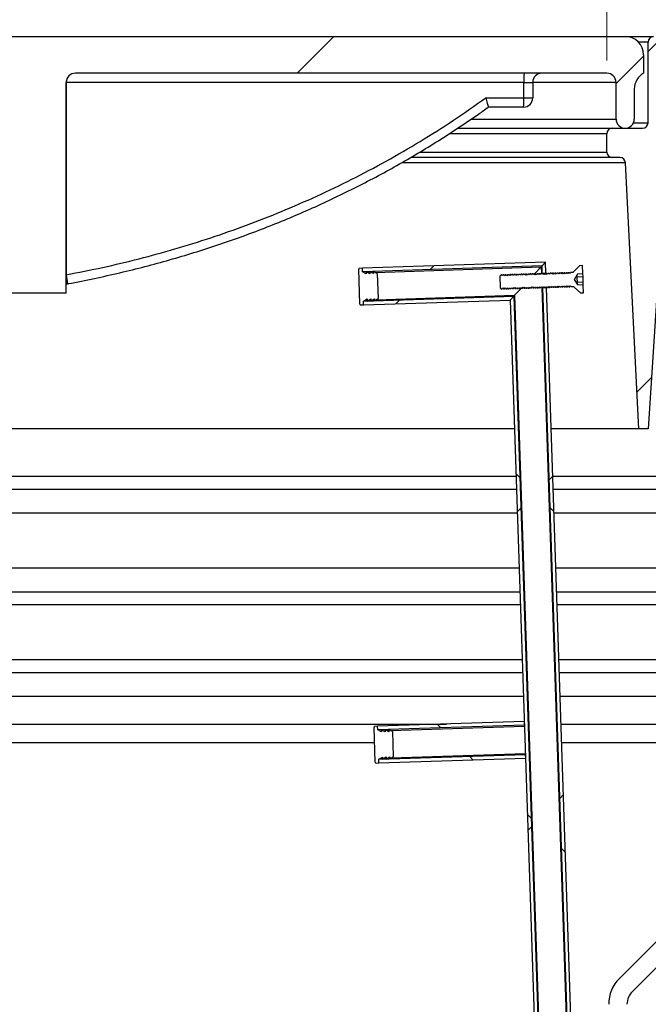
# Model space of a CAD drawing. Units: millimetres. Extents: x 8 to 201, y 4 to 288.
# Drawn here: x 161 to 170, y 242 to 256 of the extents above; entities that cross this region are included whole.
import ezdxf

# ---------------------------------------------------------------- set-up
doc = ezdxf.new("R2010")
doc.units = ezdxf.units.MM
doc.styles.add('SLDTEXTSTYLE1', font='TXT', dxfattribs={"width": 0.75})
doc.dimstyles.new('SLDDIMSTYLE0', dxfattribs={"dimtxt": 2.116667, "dimasz": 2.64, "dimexe": 0, "dimexo": 0.0625, "dimgap": 0.529167, "dimtad": 1, "dimlfac": 40, "dimrnd": 1e-09, "dimzin": 12, "dimdsep": 46, "dimtxsty": 'SLDTEXTSTYLE1', "dimsah": 1, "dimcen": 0.09, "dimadec": 0, "dimazin": 3, "dimtfac": 1, "dimtofl": 0, "dimtmove": 0, "dimatfit": 3, "dimfxl": 0, "dimfrac": 2, "dimtolj": 1, "dimtzin": 12, "dimarcsym": 0})
pattern_1 = [(45, (0, 0), (-6.7352, 6.7352), []), (135, (0, 0), (-6.7352, -6.7352), [])]

# ---------------------------------------------------------------- blocks, each defined once
blk = doc.blocks.new('_D_1')
at = {"color": 7, "linetype": 'Continuous', "lineweight": 0}
for p, q in [((136.828, 232.849), (136.828, 272.518)), ((175.628, 233.351), (175.628, 272.518)), ((136.828, 271.518), (175.628, 271.518))]:
    blk.add_line(p, q, dxfattribs=at)
at = {"color": 7, "linetype": 'Continuous', "lineweight": 18}
for points in [[(136.828, 271.518), (139.468, 271.11), (139.468, 271.926)], [(175.628, 271.518), (172.988, 271.926), (172.988, 271.11)]]:
    blk.add_solid(points, dxfattribs=at)
at = {"color": 7, "linetype": 'Continuous', "lineweight": 18, "insert": (153.514, 274.247), "char_height": 2.1167, "attachment_point": 1, "style": 'SLDTEXTSTYLE1'}
blk.add_mtext('1552', dxfattribs=at)
blk = doc.blocks.new('_D_4')
at = {"color": 7, "linetype": 'Continuous', "lineweight": 0}
for p, q in [((170.603, 255.433), (190.814, 255.433)), ((189.814, 224.923), (189.814, 255.433)), ((176.628, 224.923), (190.814, 224.923))]:
    blk.add_line(p, q, dxfattribs=at)
at = {"color": 7, "linetype": 'Continuous', "lineweight": 18}
for points in [[(189.814, 255.433), (189.406, 252.793), (190.222, 252.793)], [(189.814, 224.923), (190.222, 227.563), (189.406, 227.563)]]:
    blk.add_solid(points, dxfattribs=at)
at = {"color": 7, "linetype": 'Continuous', "lineweight": 18, "char_height": 2.1167, "attachment_point": 1, "rotation": 90, "style": 'SLDTEXTSTYLE1'}
for s, insert in [('1250', (187.086, 240.727)), ('min.', (187.086, 234.236))]:
    blk.add_mtext(s, dxfattribs=dict(at, insert=insert))
blk = doc.blocks.new('_D_5')
at = {"color": 7, "linetype": 'Continuous', "lineweight": 0}
for p, q in [((145.853, 255.108), (145.853, 261.311)), ((169.353, 255.108), (169.353, 261.311)), ((145.853, 260.311), (169.353, 260.311))]:
    blk.add_line(p, q, dxfattribs=at)
at = {"color": 7, "linetype": 'Continuous', "lineweight": 18}
for points in [[(145.853, 260.311), (148.493, 259.903), (148.493, 260.719)], [(169.353, 260.311), (166.713, 260.719), (166.713, 259.903)]]:
    blk.add_solid(points, dxfattribs=at)
at = {"color": 7, "linetype": 'Continuous', "lineweight": 18, "char_height": 2.1167, "attachment_point": 1, "style": 'SLDTEXTSTYLE1'}
for s, insert in [('%%c', (152.455, 263.039)), ('940', (155.65, 263.039))]:
    blk.add_mtext(s, dxfattribs=dict(at, insert=insert))
blk = doc.blocks.new('_D_6')
at = {"color": 7, "linetype": 'Continuous', "lineweight": 0}
for p, q in [((145.103, 247.058), (145.103, 267.54)), ((170.103, 247.058), (170.103, 267.54)), ((145.103, 266.54), (170.103, 266.54))]:
    blk.add_line(p, q, dxfattribs=at)
at = {"color": 7, "linetype": 'Continuous', "lineweight": 18}
for points in [[(145.103, 266.54), (147.743, 266.132), (147.743, 266.948)], [(170.103, 266.54), (167.463, 266.948), (167.463, 266.132)]]:
    blk.add_solid(points, dxfattribs=at)
at = {"color": 7, "linetype": 'Continuous', "lineweight": 18, "char_height": 2.1167, "attachment_point": 1, "style": 'SLDTEXTSTYLE1'}
for s, insert in [('%%c', (151.673, 269.269)), ('1000', (154.868, 269.269))]:
    blk.add_mtext(s, dxfattribs=dict(at, insert=insert))

msp = doc.modelspace()

# ---------------------------------------------------------------- hatches: boundary and pattern name
at = {"linetype": 'Continuous', "lineweight": 18}
h = msp.add_hatch(dxfattribs=at)
h.set_pattern_fill('ANSI31', style=0)
edge = h.paths.add_edge_path(flags=0)
edge.add_line((160.97822, 251.93263), (161.97822, 251.93263))
edge.add_line((161.97822, 251.93263), (161.97822, 254.80763))
edge.add_ellipse((162.1033, 254.80763), major_axis=(-0.12508, 0), ratio=0.99939083, start_angle=270, end_angle=360, ccw=False)
edge.add_line((162.1033, 254.93263), (169.35322, 254.93263))
edge.add_arc((169.35322, 254.80763), 0.125, 0, 90, ccw=False)
edge.add_line((169.47822, 254.80763), (169.47822, 254.30763))
edge.add_arc((169.60322, 254.30763), 0.125, 180, 270)
edge.add_arc((169.60322, 254.30763), 0.125, 270, 360)
edge.add_line((169.72822, 254.30763), (169.72822, 254.71612))
edge.add_arc((169.97822, 254.71612), 0.25, 120, 180, ccw=False)
edge.add_line((169.85322, 254.93263), (169.85322, 255.18263))
edge.add_arc((169.60322, 255.18263), 0.25, 0, 90)
edge.add_line((169.60322, 255.43263), (145.60322, 255.43263))
edge.add_arc((145.60322, 255.18263), 0.25, 90, 180)
edge.add_line((145.35322, 255.18263), (145.35322, 254.93263))
edge.add_arc((145.22822, 254.71612), 0.25, 0, 60, ccw=False)
edge.add_line((145.47822, 254.71612), (145.47822, 254.30763))
edge.add_arc((145.60322, 254.30763), 0.125, 180, 270)
edge.add_arc((145.60322, 254.30763), 0.125, 270, 360)
edge.add_line((145.72822, 254.30763), (145.72822, 254.80763))
edge.add_arc((145.85322, 254.80763), 0.125, 90, 180, ccw=False)
edge.add_line((145.85322, 254.93263), (153.10315, 254.93263))
edge.add_ellipse((153.10315, 254.80763), major_axis=(-0.12508, 0), ratio=0.99939083, start_angle=180, end_angle=270, ccw=False)
edge.add_line((153.22822, 254.80763), (153.22822, 251.93263))
edge.add_line((153.22822, 251.93263), (154.22822, 251.93263))
edge.add_line((154.22822, 251.93263), (154.22822, 254.93263))
edge.add_line((154.22822, 254.93263), (160.97822, 254.93263))
edge.add_line((160.97822, 254.93263), (160.97822, 251.93263))
h = msp.add_hatch(dxfattribs=at)
h.set_pattern_fill('ANSI31', style=0)
edge = h.paths.add_edge_path(flags=0)
edge.add_line((169.91572, 250.08263), (170.16572, 253.93263))
edge.add_line((170.16572, 253.93263), (170.16572, 254.43263))
edge.add_arc((170.66572, 254.43263), 0.5, 90, 180, ccw=False)
edge.add_line((170.66572, 254.93263), (171.33362, 254.93263))
edge.add_arc((171.33362, 254.43263), 0.5, 58.033812, 90, ccw=False)
edge.add_arc((171.6645, 254.96285), 0.125, 238.033812, 364.623119)
edge.add_arc((171.29072, 254.93263), 0.5, 4.623119, 90)
edge.add_line((171.29072, 255.43263), (169.99072, 255.43263))
edge.add_arc((169.99072, 255.35763), 0.075, 90, 180)
edge.add_line((169.91572, 255.35763), (169.91572, 254.25763))
edge.add_arc((169.84072, 254.25763), 0.075, 270, 360, ccw=False)
edge.add_line((169.84072, 254.18263), (169.42822, 254.18263))
edge.add_arc((169.42822, 254.10763), 0.075, 90, 180)
edge.add_line((169.35322, 254.10763), (169.35322, 253.85763))
edge.add_arc((169.42822, 253.85763), 0.075, 180, 270)
edge.add_line((169.42822, 253.78263), (169.53193, 253.78263))
edge.add_arc((169.53193, 253.70763), 0.075, 2.901021, 90, ccw=False)
edge.add_line((169.60683, 253.71142), (169.79072, 250.08263))
edge.add_line((169.79072, 250.08263), (169.91572, 250.08263))
h = msp.add_hatch(dxfattribs=at)
h.set_pattern_fill('ANSI37', angle=3e-322, style=0)
h.paths.add_polyline_path([(166.01864, 252.2729), (166.02031, 252.22293), (168.46894, 252.30459), (168.51725, 252.35623)], flags=0)
h = msp.add_hatch(dxfattribs=at)
h.set_pattern_fill('ANSI37', angle=3e-322, style=0)
edge = h.paths.add_edge_path(flags=0)
edge.add_line((168.95276, 252.04812), (168.95244, 252.05782))
edge.add_line((168.95244, 252.05782), (168.91414, 252.11933))
edge.add_line((168.91414, 252.11933), (168.94826, 252.18325))
edge.add_line((168.94826, 252.18325), (168.94793, 252.19296))
edge.add_line((168.94793, 252.19296), (169.02289, 252.19546))
edge.add_line((169.02289, 252.19546), (169.01896, 252.31343))
edge.add_line((169.01896, 252.31343), (168.98447, 252.31228))
edge.add_line((168.98447, 252.31228), (168.90058, 252.2226))
edge.add_arc((168.89145, 252.23114), 0.0125, 271.910213, 316.910213, ccw=False)
edge.add_line((168.89187, 252.21864), (168.86227, 252.21766))
edge.add_line((168.86227, 252.21766), (168.85077, 252.2))
edge.add_line((168.85077, 252.2), (168.83811, 252.21685))
edge.add_line((168.83811, 252.21685), (168.83154, 252.21663))
edge.add_line((168.83154, 252.21663), (168.82004, 252.19898))
edge.add_line((168.82004, 252.19898), (168.80738, 252.21583))
edge.add_line((168.80738, 252.21583), (168.80082, 252.21561))
edge.add_line((168.80082, 252.21561), (168.78931, 252.19795))
edge.add_line((168.78931, 252.19795), (168.77665, 252.2148))
edge.add_line((168.77665, 252.2148), (168.77009, 252.21458))
edge.add_line((168.77009, 252.21458), (168.75858, 252.19693))
edge.add_line((168.75858, 252.19693), (168.74592, 252.21378))
edge.add_line((168.74592, 252.21378), (168.73936, 252.21356))
edge.add_line((168.73936, 252.21356), (168.72785, 252.1959))
edge.add_line((168.72785, 252.1959), (168.7152, 252.21275))
edge.add_line((168.7152, 252.21275), (168.70863, 252.21253))
edge.add_line((168.70863, 252.21253), (168.69712, 252.19488))
edge.add_line((168.69712, 252.19488), (168.68447, 252.21173))
edge.add_line((168.68447, 252.21173), (168.6779, 252.21151))
edge.add_line((168.6779, 252.21151), (168.66639, 252.19385))
edge.add_line((168.66639, 252.19385), (168.65374, 252.2107))
edge.add_line((168.65374, 252.2107), (168.64717, 252.21048))
edge.add_line((168.64717, 252.21048), (168.63567, 252.19283))
edge.add_line((168.63567, 252.19283), (168.62301, 252.20968))
edge.add_line((168.62301, 252.20968), (168.61644, 252.20946))
edge.add_line((168.61644, 252.20946), (168.60494, 252.1918))
edge.add_line((168.60494, 252.1918), (168.59228, 252.20865))
edge.add_line((168.59228, 252.20865), (168.58571, 252.20843))
edge.add_line((168.58571, 252.20843), (168.57421, 252.19078))
edge.add_line((168.57421, 252.19078), (168.56155, 252.20763))
edge.add_line((168.56155, 252.20763), (168.55498, 252.20741))
edge.add_line((168.55498, 252.20741), (168.54348, 252.18975))
edge.add_line((168.54348, 252.18975), (168.53082, 252.2066))
edge.add_line((168.53082, 252.2066), (168.52426, 252.20638))
edge.add_line((168.52426, 252.20638), (168.51275, 252.18873))
edge.add_line((168.51275, 252.18873), (168.50009, 252.20558))
edge.add_line((168.50009, 252.20558), (168.49353, 252.20536))
edge.add_line((168.49353, 252.20536), (168.48202, 252.1877))
edge.add_line((168.48202, 252.1877), (168.46937, 252.20455))
edge.add_line((168.46937, 252.20455), (168.4628, 252.20433))
edge.add_line((168.4628, 252.20433), (168.45129, 252.18668))
edge.add_line((168.45129, 252.18668), (168.43864, 252.20353))
edge.add_line((168.43864, 252.20353), (168.43207, 252.20331))
edge.add_line((168.43207, 252.20331), (168.42056, 252.18565))
edge.add_line((168.42056, 252.18565), (168.40791, 252.2025))
edge.add_line((168.40791, 252.2025), (168.40134, 252.20228))
edge.add_line((168.40134, 252.20228), (168.38983, 252.18463))
edge.add_line((168.38983, 252.18463), (168.37718, 252.20148))
edge.add_line((168.37718, 252.20148), (168.37061, 252.20126))
edge.add_line((168.37061, 252.20126), (168.35911, 252.1836))
edge.add_line((168.35911, 252.1836), (168.34645, 252.20045))
edge.add_line((168.34645, 252.20045), (168.33988, 252.20023))
edge.add_line((168.33988, 252.20023), (168.32838, 252.18258))
edge.add_line((168.32838, 252.18258), (168.31572, 252.19943))
edge.add_line((168.31572, 252.19943), (168.30915, 252.19921))
edge.add_line((168.30915, 252.19921), (168.29765, 252.18155))
edge.add_line((168.29765, 252.18155), (168.28499, 252.1984))
edge.add_line((168.28499, 252.1984), (168.27842, 252.19819))
edge.add_line((168.27842, 252.19819), (168.26692, 252.18053))
edge.add_line((168.26692, 252.18053), (168.25426, 252.19738))
edge.add_line((168.25426, 252.19738), (168.2477, 252.19716))
edge.add_line((168.2477, 252.19716), (168.23619, 252.1795))
edge.add_line((168.23619, 252.1795), (168.22353, 252.19635))
edge.add_line((168.22353, 252.19635), (168.21697, 252.19614))
edge.add_line((168.21697, 252.19614), (168.20546, 252.17848))
edge.add_line((168.20546, 252.17848), (168.19281, 252.19533))
edge.add_line((168.19281, 252.19533), (168.18624, 252.19511))
edge.add_line((168.18624, 252.19511), (168.17473, 252.17745))
edge.add_line((168.17473, 252.17745), (168.16208, 252.1943))
edge.add_line((168.16208, 252.1943), (168.15551, 252.19409))
edge.add_line((168.15551, 252.19409), (168.144, 252.17643))
edge.add_line((168.144, 252.17643), (168.13135, 252.19328))
edge.add_line((168.13135, 252.19328), (168.12478, 252.19306))
edge.add_line((168.12478, 252.19306), (168.11327, 252.1754))
edge.add_line((168.11327, 252.1754), (168.10062, 252.19225))
edge.add_line((168.10062, 252.19225), (168.09405, 252.19204))
edge.add_line((168.09405, 252.19204), (168.08255, 252.17438))
edge.add_line((168.08255, 252.17438), (168.06989, 252.19123))
edge.add_line((168.06989, 252.19123), (168.06332, 252.19101))
edge.add_line((168.06332, 252.19101), (168.05182, 252.17336))
edge.add_line((168.05182, 252.17336), (168.03916, 252.19021))
edge.add_line((168.03916, 252.19021), (168.03259, 252.18999))
edge.add_line((168.03259, 252.18999), (168.02109, 252.17233))
edge.add_line((168.02109, 252.17233), (168.00843, 252.18918))
edge.add_line((168.00843, 252.18918), (168.00186, 252.18896))
edge.add_line((168.00186, 252.18896), (167.99036, 252.17131))
edge.add_line((167.99036, 252.17131), (167.9777, 252.18816))
edge.add_line((167.9777, 252.18816), (167.97114, 252.18794))
edge.add_line((167.97114, 252.18794), (167.95963, 252.17028))
edge.add_line((167.95963, 252.17028), (167.94697, 252.18713))
edge.add_line((167.94697, 252.18713), (167.94041, 252.18691))
edge.add_line((167.94041, 252.18691), (167.9289, 252.16926))
edge.add_line((167.9289, 252.16926), (167.91625, 252.18611))
edge.add_line((167.91625, 252.18611), (167.91485, 252.18606))
edge.add_line((167.91485, 252.18606), (167.89817, 252.16823))
edge.add_line((167.89817, 252.16823), (167.90369, 252.00285))
edge.add_line((167.90369, 252.00285), (167.92152, 251.98617))
edge.add_line((167.92152, 251.98617), (167.92291, 251.98622))
edge.add_line((167.92291, 251.98622), (167.93442, 252.00387))
edge.add_line((167.93442, 252.00387), (167.94707, 251.98702))
edge.add_line((167.94707, 251.98702), (167.95364, 251.98724))
edge.add_line((167.95364, 251.98724), (167.96515, 252.0049))
edge.add_line((167.96515, 252.0049), (167.9778, 251.98805))
edge.add_line((167.9778, 251.98805), (167.98437, 251.98827))
edge.add_line((167.98437, 251.98827), (167.99587, 252.00592))
edge.add_line((167.99587, 252.00592), (168.00853, 251.98907))
edge.add_line((168.00853, 251.98907), (168.0151, 251.98929))
edge.add_line((168.0151, 251.98929), (168.0266, 252.00695))
edge.add_line((168.0266, 252.00695), (168.03926, 251.9901))
edge.add_line((168.03926, 251.9901), (168.04583, 251.99032))
edge.add_line((168.04583, 251.99032), (168.05733, 252.00797))
edge.add_line((168.05733, 252.00797), (168.06999, 251.99112))
edge.add_line((168.06999, 251.99112), (168.07656, 251.99134))
edge.add_line((168.07656, 251.99134), (168.08806, 252.009))
edge.add_line((168.08806, 252.009), (168.10072, 251.99215))
edge.add_line((168.10072, 251.99215), (168.10729, 251.99237))
edge.add_line((168.10729, 251.99237), (168.11879, 252.01002))
edge.add_line((168.11879, 252.01002), (168.13145, 251.99317))
edge.add_line((168.13145, 251.99317), (168.13801, 251.99339))
edge.add_line((168.13801, 251.99339), (168.14952, 252.01105))
edge.add_line((168.14952, 252.01105), (168.16218, 251.9942))
edge.add_line((168.16218, 251.9942), (168.16874, 251.99442))
edge.add_line((168.16874, 251.99442), (168.18025, 252.01207))
edge.add_line((168.18025, 252.01207), (168.1929, 251.99522))
edge.add_line((168.1929, 251.99522), (168.19947, 251.99544))
edge.add_line((168.19947, 251.99544), (168.21098, 252.0131))
edge.add_line((168.21098, 252.0131), (168.22363, 251.99625))
edge.add_line((168.22363, 251.99625), (168.2302, 251.99647))
edge.add_line((168.2302, 251.99647), (168.24171, 252.01412))
edge.add_line((168.24171, 252.01412), (168.25436, 251.99727))
edge.add_line((168.25436, 251.99727), (168.26093, 251.99749))
edge.add_line((168.26093, 251.99749), (168.27243, 252.01515))
edge.add_line((168.27243, 252.01515), (168.28509, 251.9983))
edge.add_line((168.28509, 251.9983), (168.29166, 251.99852))
edge.add_line((168.29166, 251.99852), (168.30316, 252.01617))
edge.add_line((168.30316, 252.01617), (168.31582, 251.99932))
edge.add_line((168.31582, 251.99932), (168.32239, 251.99954))
edge.add_line((168.32239, 251.99954), (168.33389, 252.0172))
edge.add_line((168.33389, 252.0172), (168.34655, 252.00035))
edge.add_line((168.34655, 252.00035), (168.35312, 252.00056))
edge.add_line((168.35312, 252.00056), (168.36462, 252.01822))
edge.add_line((168.36462, 252.01822), (168.37728, 252.00137))
edge.add_line((168.37728, 252.00137), (168.38385, 252.00159))
edge.add_line((168.38385, 252.00159), (168.39535, 252.01925))
edge.add_line((168.39535, 252.01925), (168.40801, 252.0024))
edge.add_line((168.40801, 252.0024), (168.41457, 252.00261))
edge.add_line((168.41457, 252.00261), (168.42608, 252.02027))
edge.add_line((168.42608, 252.02027), (168.43874, 252.00342))
edge.add_line((168.43874, 252.00342), (168.4453, 252.00364))
edge.add_line((168.4453, 252.00364), (168.45681, 252.0213))
edge.add_line((168.45681, 252.0213), (168.46946, 252.00445))
edge.add_line((168.46946, 252.00445), (168.47603, 252.00466))
edge.add_line((168.47603, 252.00466), (168.48754, 252.02232))
edge.add_line((168.48754, 252.02232), (168.50019, 252.00547))
edge.add_line((168.50019, 252.00547), (168.50676, 252.00569))
edge.add_line((168.50676, 252.00569), (168.51827, 252.02335))
edge.add_line((168.51827, 252.02335), (168.53092, 252.0065))
edge.add_line((168.53092, 252.0065), (168.53749, 252.00671))
edge.add_line((168.53749, 252.00671), (168.54899, 252.02437))
edge.add_line((168.54899, 252.02437), (168.56165, 252.00752))
edge.add_line((168.56165, 252.00752), (168.56822, 252.00774))
edge.add_line((168.56822, 252.00774), (168.57972, 252.02539))
edge.add_line((168.57972, 252.02539), (168.59238, 252.00854))
edge.add_line((168.59238, 252.00854), (168.59895, 252.00876))
edge.add_line((168.59895, 252.00876), (168.61045, 252.02642))
edge.add_line((168.61045, 252.02642), (168.62311, 252.00957))
edge.add_line((168.62311, 252.00957), (168.62968, 252.00979))
edge.add_line((168.62968, 252.00979), (168.64118, 252.02744))
edge.add_line((168.64118, 252.02744), (168.65384, 252.01059))
edge.add_line((168.65384, 252.01059), (168.66041, 252.01081))
edge.add_line((168.66041, 252.01081), (168.67191, 252.02847))
edge.add_line((168.67191, 252.02847), (168.68457, 252.01162))
edge.add_line((168.68457, 252.01162), (168.69113, 252.01184))
edge.add_line((168.69113, 252.01184), (168.70264, 252.02949))
edge.add_line((168.70264, 252.02949), (168.7153, 252.01264))
edge.add_line((168.7153, 252.01264), (168.72186, 252.01286))
edge.add_line((168.72186, 252.01286), (168.73337, 252.03052))
edge.add_line((168.73337, 252.03052), (168.74602, 252.01367))
edge.add_line((168.74602, 252.01367), (168.75259, 252.01389))
edge.add_line((168.75259, 252.01389), (168.7641, 252.03154))
edge.add_line((168.7641, 252.03154), (168.77675, 252.01469))
edge.add_line((168.77675, 252.01469), (168.78332, 252.01491))
edge.add_line((168.78332, 252.01491), (168.79483, 252.03257))
edge.add_line((168.79483, 252.03257), (168.80748, 252.01572))
edge.add_line((168.80748, 252.01572), (168.81405, 252.01594))
edge.add_line((168.81405, 252.01594), (168.82555, 252.03359))
edge.add_line((168.82555, 252.03359), (168.83821, 252.01674))
edge.add_line((168.83821, 252.01674), (168.84478, 252.01696))
edge.add_line((168.84478, 252.01696), (168.85628, 252.03462))
edge.add_line((168.85628, 252.03462), (168.86894, 252.01777))
edge.add_line((168.86894, 252.01777), (168.89853, 252.01876))
edge.add_arc((168.89895, 252.00626), 0.0125, 46.910213, 91.910213, ccw=False)
edge.add_line((168.90749, 252.01539), (168.99717, 251.9315))
edge.add_line((168.99717, 251.9315), (169.03166, 251.93265))
edge.add_line((169.03166, 251.93265), (169.02772, 252.05062))
edge.add_line((169.02772, 252.05062), (168.95276, 252.04812))
h = msp.add_hatch(dxfattribs=at)
h.set_pattern_fill('ANSI37', angle=3e-322, style=0)
h.paths.add_polyline_path([(168.51725, 252.35623), (168.46894, 252.30459), (168.47228, 252.20465), (168.52225, 252.20632)], flags=0)
h = msp.add_hatch(dxfattribs=at)
h.set_pattern_fill('DIN 128 Plastic', style=0, pattern_type=2)
h.set_pattern_definition(pattern_1)
edge = h.paths.add_edge_path(flags=0)
edge.add_line((165.96908, 252.25874), (165.98492, 251.784))
edge.add_arc((165.99741, 251.78442), 0.0125, 181.910213, 271.910213)
edge.add_line((165.99783, 251.77193), (166.03531, 251.77318))
edge.add_line((166.03531, 251.77318), (166.03364, 251.82315))
edge.add_line((166.03364, 251.82315), (166.08265, 251.85367))
edge.add_line((166.08265, 251.85367), (166.08361, 251.82482))
edge.add_line((166.08361, 251.82482), (166.13262, 251.85534))
edge.add_line((166.13262, 251.85534), (166.13358, 251.82648))
edge.add_line((166.13358, 251.82648), (166.18259, 251.857))
edge.add_line((166.18259, 251.857), (166.18356, 251.82815))
edge.add_line((166.18356, 251.82815), (166.23257, 251.85867))
edge.add_line((166.23257, 251.85867), (166.22116, 252.20074))
edge.add_line((166.22116, 252.20074), (166.17022, 252.22793))
edge.add_line((166.17022, 252.22793), (166.17118, 252.19908))
edge.add_line((166.17118, 252.19908), (166.12025, 252.22626))
edge.add_line((166.12025, 252.22626), (166.12121, 252.19741))
edge.add_line((166.12121, 252.19741), (166.07028, 252.22459))
edge.add_line((166.07028, 252.22459), (166.07124, 252.19574))
edge.add_line((166.07124, 252.19574), (166.02031, 252.22293))
edge.add_line((166.02031, 252.22293), (166.01864, 252.2729))
edge.add_line((166.01864, 252.2729), (165.98116, 252.27165))
edge.add_arc((165.98158, 252.25916), 0.0125, 91.910213, 181.910213)
h = msp.add_hatch(dxfattribs=at)
h.set_pattern_fill('ANSI37', angle=3e-322, style=0)
h.paths.add_polyline_path([(166.03364, 251.82315), (166.03531, 251.77318), (168.03419, 251.83984), (168.0825, 251.89148)], flags=0)
h = msp.add_hatch(dxfattribs=at)
h.set_pattern_fill('ANSI37', angle=3e-322, style=0)
h.paths.add_polyline_path([(168.03419, 251.83984), (168.60919, 234.59943), (168.65917, 234.6011), (168.0825, 251.89148)], flags=0)
h = msp.add_hatch(dxfattribs=at)
h.set_pattern_fill('ANSI37', angle=3e-322, style=0)
h.paths.add_polyline_path([(168.47894, 252.00476), (169.05894, 234.61443), (169.10892, 234.6161), (168.52892, 252.00643)], flags=0)
h = msp.add_hatch(dxfattribs=at)
h.set_pattern_fill('DIN 128 Plastic', style=0, pattern_type=2)
h.set_pattern_definition(pattern_1)
edge = h.paths.add_edge_path(flags=0)
edge.add_line((171.44072, 246.05763), (170.10322, 246.05763))
edge.add_line((170.10322, 246.05763), (170.10322, 245.80763))
edge.add_line((170.10322, 245.80763), (171.67796, 245.80763))
edge.add_line((171.67796, 245.80763), (171.92831, 250.5846))
edge.add_arc((172.05322, 250.5894), 0.125, 0, 182.19734, ccw=False)
edge.add_line((172.17822, 250.5894), (172.17822, 245.24295))
edge.add_line((172.17822, 245.24295), (169.52467, 242.5894))
edge.add_arc((169.87822, 242.23584), 0.5, 135, 180)
edge.add_line((169.37822, 242.23584), (169.37822, 232.50763))
edge.add_line((169.37822, 232.50763), (169.62822, 232.50763))
edge.add_line((169.62822, 232.50763), (169.62822, 242.23584))
edge.add_arc((169.87822, 242.23584), 0.25, 135, 180, ccw=False)
edge.add_line((169.70145, 242.41262), (174.347, 247.05818))
edge.add_arc((173.46312, 247.94206), 1.25, 315, 405)
edge.add_line((174.347, 248.82594), (172.31839, 250.85456))
edge.add_arc((172.05322, 250.5894), 0.375, 45, 62.181861)
edge.add_arc((172.05322, 250.5894), 0.375, 62.181861, 180)
edge.add_line((171.67822, 250.5894), (171.44072, 246.05763))
edge = h.paths.add_edge_path(flags=0)
edge.add_arc((173.46312, 247.94206), 0.625, 0, 360)
h = msp.add_hatch(dxfattribs=at)
h.set_pattern_fill('DIN 128 Plastic', style=0, pattern_type=2)
h.set_pattern_definition(pattern_1)
edge = h.paths.add_edge_path(flags=0)
edge.add_line((166.17742, 246.01221), (166.19325, 245.53748))
edge.add_arc((166.20574, 245.53789), 0.0125, 181.910213, 271.910213)
edge.add_line((166.20616, 245.5254), (166.24364, 245.52665))
edge.add_line((166.24364, 245.52665), (166.24197, 245.57662))
edge.add_line((166.24197, 245.57662), (166.29098, 245.60714))
edge.add_line((166.29098, 245.60714), (166.29194, 245.57829))
edge.add_line((166.29194, 245.57829), (166.34095, 245.60881))
edge.add_line((166.34095, 245.60881), (166.34192, 245.57996))
edge.add_line((166.34192, 245.57996), (166.39093, 245.61048))
edge.add_line((166.39093, 245.61048), (166.39189, 245.58162))
edge.add_line((166.39189, 245.58162), (166.4409, 245.61214))
edge.add_line((166.4409, 245.61214), (166.42949, 245.95422))
edge.add_line((166.42949, 245.95422), (166.37856, 245.9814))
edge.add_line((166.37856, 245.9814), (166.37952, 245.95255))
edge.add_line((166.37952, 245.95255), (166.32858, 245.97973))
edge.add_line((166.32858, 245.97973), (166.32955, 245.95088))
edge.add_line((166.32955, 245.95088), (166.27861, 245.97807))
edge.add_line((166.27861, 245.97807), (166.27957, 245.94922))
edge.add_line((166.27957, 245.94922), (166.22864, 245.9764))
edge.add_line((166.22864, 245.9764), (166.22697, 246.02637))
edge.add_line((166.22697, 246.02637), (166.18949, 246.02512))
edge.add_arc((166.18991, 246.01263), 0.0125, 91.910213, 181.910213)
h = msp.add_hatch(dxfattribs=at)
h.set_pattern_fill('ANSI37', angle=3e-322, style=0)
h.paths.add_polyline_path([(166.22864, 245.9764), (168.22753, 246.04307), (168.22586, 246.09304), (166.22697, 246.02637)], flags=0)
h = msp.add_hatch(dxfattribs=at)
h.set_pattern_fill('ANSI37', angle=3e-322, style=0)
h.paths.add_polyline_path([(168.24086, 245.64329), (166.24197, 245.57662), (166.24364, 245.52665), (168.24253, 245.59332)], flags=0)

# ---------------------------------------------------------------- linework, layer by layer
at = {"color": 7, "linetype": 'Continuous', "lineweight": 25}
for p, q in [((145.60322, 255.43263), (169.60322, 255.43263)), ((169.60322, 255.43263), (169.99072, 255.43263)), ((169.91572, 254.25763), (169.91572, 255.35763)), ((169.85322, 255.18263), (169.85322, 254.93263)), ((169.35322, 254.93263), (162.1033, 254.93263)), ((161.97822, 251.93263), (161.97822, 254.80763)), ((161.9801, 254.80763), (161.9801, 252.18356)), ((168.22118, 254.80763), (161.9801, 254.80763)), ((168.22118, 254.59446), (168.22118, 254.80763)), ((168.22118, 254.80763), (168.34182, 254.80763)), ((168.34182, 254.80763), (168.34182, 254.59446)), ((169.47822, 254.30763), (169.47822, 254.80763)), ((169.72822, 254.71612), (169.72822, 254.30763)), ((167.70059, 254.59446), (168.22118, 254.59446)), ((168.22118, 254.59446), (168.34182, 254.59446)), ((168.21682, 254.46946), (167.73638, 254.46946)), ((167.32386, 254.18263), (169.42822, 254.18263)), ((169.42822, 254.18263), (169.84072, 254.18263)), ((169.35322, 253.85763), (169.35322, 254.10763)), ((170.16572, 253.93263), (169.91572, 250.08263)), ((169.42822, 253.78262), (166.67819, 253.78262)), ((169.53193, 253.78262), (169.42822, 253.78262)), ((169.79072, 250.08263), (169.60683, 253.71142)), ((168.51725, 252.35623), (166.01864, 252.2729)), ((168.46894, 252.30459), (166.02031, 252.22293)), ((168.37233, 252.20132), (168.45687, 252.29169)), ((168.51725, 252.35623), (168.46894, 252.30459)), ((168.47228, 252.20465), (168.46894, 252.30459)), ((168.52225, 252.20632), (168.51725, 252.35623)), ((168.90058, 252.2226), (168.98447, 252.31228)), ((168.98447, 252.31228), (169.01896, 252.31343)), ((169.01896, 252.31343), (169.02289, 252.19546)), ((165.98492, 251.784), (165.96908, 252.25874)), ((166.01864, 252.2729), (165.98116, 252.27165)), ((166.02031, 252.22293), (166.01864, 252.2729)), ((166.07124, 252.19574), (166.02031, 252.22293)), ((166.07028, 252.22459), (166.07124, 252.19574)), ((166.12121, 252.19741), (166.07028, 252.22459)), ((166.12025, 252.22626), (166.12121, 252.19741)), ((166.17118, 252.19908), (166.12025, 252.22626)), ((166.17022, 252.22793), (166.17118, 252.19908)), ((166.22116, 252.20074), (166.17022, 252.22793)), ((166.22116, 252.20074), (166.23257, 251.85867)), ((167.91485, 252.18606), (167.89817, 252.16823)), ((167.90369, 252.00285), (167.89817, 252.16823)), ((167.91485, 252.18606), (167.91625, 252.18611)), ((167.9289, 252.16926), (167.91625, 252.18611)), ((167.94041, 252.18691), (167.9289, 252.16926)), ((167.94041, 252.18691), (167.94697, 252.18713)), ((167.95963, 252.17028), (167.94697, 252.18713)), ((167.97114, 252.18794), (167.95963, 252.17028)), ((167.97114, 252.18794), (167.9777, 252.18816)), ((167.99036, 252.17131), (167.9777, 252.18816)), ((168.00186, 252.18896), (167.99036, 252.17131)), ((168.00186, 252.18896), (168.00843, 252.18918)), ((168.02109, 252.17233), (168.00843, 252.18918)), ((168.03259, 252.18999), (168.02109, 252.17233)), ((168.03259, 252.18999), (168.03916, 252.19021)), ((168.05182, 252.17336), (168.03916, 252.19021)), ((168.06332, 252.19101), (168.05182, 252.17336)), ((168.06332, 252.19101), (168.06989, 252.19123)), ((168.08255, 252.17438), (168.06989, 252.19123)), ((168.09405, 252.19204), (168.08255, 252.17438)), ((168.09405, 252.19204), (168.10062, 252.19225)), ((168.11327, 252.17541), (168.10062, 252.19225)), ((168.12478, 252.19306), (168.11327, 252.17541)), ((168.12478, 252.19306), (168.13135, 252.19328)), ((168.144, 252.17643), (168.13135, 252.19328)), ((168.15551, 252.19409), (168.144, 252.17643)), ((168.15551, 252.19409), (168.16208, 252.1943)), ((168.17473, 252.17745), (168.16208, 252.1943)), ((168.18624, 252.19511), (168.17473, 252.17745)), ((168.18624, 252.19511), (168.19281, 252.19533)), ((168.20546, 252.17848), (168.19281, 252.19533)), ((168.21697, 252.19614), (168.20546, 252.17848)), ((168.21697, 252.19614), (168.22353, 252.19635)), ((168.23619, 252.1795), (168.22353, 252.19635)), ((168.2477, 252.19716), (168.23619, 252.1795)), ((168.2477, 252.19716), (168.25426, 252.19738)), ((168.26692, 252.18053), (168.25426, 252.19738)), ((168.27842, 252.19819), (168.26692, 252.18053)), ((168.27842, 252.19819), (168.28499, 252.1984)), ((168.29765, 252.18155), (168.28499, 252.1984)), ((168.30915, 252.19921), (168.29765, 252.18155)), ((168.30915, 252.19921), (168.31572, 252.19943)), ((168.32838, 252.18258), (168.31572, 252.19943)), ((168.33988, 252.20023), (168.32838, 252.18258)), ((168.33988, 252.20023), (168.34645, 252.20045)), ((168.35911, 252.1836), (168.34645, 252.20045)), ((168.35762, 252.18559), (168.36678, 252.19538)), ((168.37061, 252.20126), (168.35911, 252.1836)), ((168.37061, 252.20126), (168.37718, 252.20148)), ((168.38983, 252.18463), (168.37718, 252.20148)), ((168.40134, 252.20228), (168.38983, 252.18463)), ((168.40134, 252.20228), (168.40791, 252.2025)), ((168.42056, 252.18565), (168.40791, 252.2025)), ((168.43207, 252.20331), (168.42056, 252.18565)), ((168.43207, 252.20331), (168.43864, 252.20353)), ((168.45129, 252.18668), (168.43864, 252.20353)), ((168.4628, 252.20433), (168.45129, 252.18668)), ((168.4628, 252.20433), (168.46936, 252.20455)), ((168.48202, 252.1877), (168.46936, 252.20455)), ((168.47228, 252.20465), (168.52225, 252.20632)), ((168.47228, 252.20465), (168.47242, 252.20049)), ((168.49353, 252.20536), (168.48202, 252.1877)), ((168.49353, 252.20536), (168.50009, 252.20558)), ((168.51275, 252.18873), (168.50009, 252.20558)), ((168.52426, 252.20638), (168.51275, 252.18873)), ((168.52235, 252.20345), (168.52225, 252.20632)), ((168.52426, 252.20638), (168.53082, 252.2066)), ((168.54348, 252.18975), (168.53082, 252.2066)), ((168.55498, 252.20741), (168.54348, 252.18975)), ((168.55498, 252.20741), (168.56155, 252.20763)), ((168.57421, 252.19078), (168.56155, 252.20763)), ((168.58571, 252.20843), (168.57421, 252.19078)), ((168.58571, 252.20843), (168.59228, 252.20865)), ((168.60494, 252.1918), (168.59228, 252.20865)), ((168.61644, 252.20946), (168.60494, 252.1918)), ((168.61644, 252.20946), (168.62301, 252.20968)), ((168.63567, 252.19283), (168.62301, 252.20968)), ((168.64717, 252.21048), (168.63567, 252.19283)), ((168.64717, 252.21048), (168.65374, 252.2107)), ((168.66639, 252.19385), (168.65374, 252.2107)), ((168.6779, 252.21151), (168.66639, 252.19385)), ((168.6779, 252.21151), (168.68447, 252.21173)), ((168.69712, 252.19488), (168.68447, 252.21173)), ((168.70863, 252.21253), (168.69712, 252.19488)), ((168.70863, 252.21253), (168.7152, 252.21275)), ((168.72785, 252.1959), (168.7152, 252.21275)), ((168.73936, 252.21356), (168.72785, 252.1959)), ((168.73936, 252.21356), (168.74593, 252.21378)), ((168.75858, 252.19693), (168.74593, 252.21378)), ((168.77009, 252.21458), (168.75858, 252.19693)), ((168.77009, 252.21458), (168.77665, 252.2148)), ((168.78931, 252.19795), (168.77665, 252.2148)), ((168.80081, 252.21561), (168.78931, 252.19795)), ((168.80081, 252.21561), (168.80738, 252.21583)), ((168.82004, 252.19898), (168.80738, 252.21583)), ((168.83154, 252.21663), (168.82004, 252.19898)), ((168.83154, 252.21663), (168.83811, 252.21685)), ((168.85077, 252.2), (168.83811, 252.21685)), ((168.86227, 252.21766), (168.85077, 252.2)), ((168.86227, 252.21766), (168.89187, 252.21864)), ((168.91414, 252.11933), (168.94826, 252.18325)), ((169.02289, 252.19546), (168.94793, 252.19296)), ((168.94793, 252.19296), (168.94826, 252.18325)), ((168.94914, 252.15675), (169.0241, 252.15925)), ((169.02289, 252.19546), (169.0241, 252.15925)), ((169.0241, 252.15925), (169.02651, 252.08683)), ((168.19947, 251.99544), (168.21098, 252.0131)), ((168.21098, 252.0131), (168.22363, 251.99625)), ((168.2302, 251.99647), (168.24171, 252.01412)), ((168.24171, 252.01412), (168.25436, 251.99727)), ((168.26093, 251.99749), (168.27243, 252.01515)), ((168.27243, 252.01515), (168.28509, 251.9983)), ((168.29166, 251.99852), (168.30316, 252.01617)), ((168.30316, 252.01617), (168.31582, 251.99932)), ((168.32239, 251.99954), (168.33389, 252.0172)), ((168.33389, 252.0172), (168.34655, 252.00035)), ((168.35312, 252.00056), (168.36462, 252.01822)), ((168.36462, 252.01822), (168.37728, 252.00137)), ((168.38385, 252.00159), (168.39535, 252.01925)), ((168.39535, 252.01925), (168.40801, 252.0024)), ((168.41457, 252.00261), (168.42608, 252.02027)), ((168.42608, 252.02027), (168.43874, 252.00342)), ((168.4453, 252.00364), (168.45681, 252.0213)), ((168.45681, 252.0213), (168.46946, 252.00445)), ((168.47603, 252.00466), (168.48754, 252.02232)), ((168.48754, 252.02232), (168.50019, 252.00547)), ((168.50676, 252.00569), (168.51827, 252.02335)), ((168.51827, 252.02335), (168.53092, 252.0065)), ((168.53749, 252.00671), (168.54899, 252.02437)), ((168.54899, 252.02437), (168.56165, 252.00752)), ((168.56822, 252.00774), (168.57972, 252.02539)), ((168.57972, 252.02539), (168.59238, 252.00854)), ((168.59895, 252.00876), (168.61045, 252.02642)), ((168.61045, 252.02642), (168.62311, 252.00957)), ((168.62968, 252.00979), (168.64118, 252.02744)), ((168.64118, 252.02744), (168.65384, 252.01059)), ((168.66041, 252.01081), (168.67191, 252.02847)), ((168.67191, 252.02847), (168.68457, 252.01162)), ((168.69113, 252.01184), (168.70264, 252.02949)), ((168.70264, 252.02949), (168.71529, 252.01264)), ((168.72186, 252.01286), (168.71529, 252.01264)), ((168.72186, 252.01286), (168.73337, 252.03052)), ((168.73337, 252.03052), (168.74602, 252.01367)), ((168.75259, 252.01389), (168.74602, 252.01367)), ((168.75259, 252.01389), (168.7641, 252.03154)), ((168.7641, 252.03154), (168.77675, 252.01469)), ((168.78332, 252.01491), (168.77675, 252.01469)), ((168.78332, 252.01491), (168.79483, 252.03257)), ((168.79483, 252.03257), (168.80748, 252.01572)), ((168.81405, 252.01594), (168.80748, 252.01572)), ((168.81405, 252.01594), (168.82555, 252.03359)), ((168.82555, 252.03359), (168.83821, 252.01674)), ((168.84478, 252.01696), (168.83821, 252.01674)), ((168.84478, 252.01696), (168.85628, 252.03462)), ((168.85628, 252.03462), (168.86894, 252.01777)), ((168.89853, 252.01876), (168.86894, 252.01777)), ((168.99717, 251.9315), (168.90749, 252.01539)), ((168.95244, 252.05782), (168.91414, 252.11933)), ((168.95155, 252.08433), (169.02651, 252.08683)), ((168.95244, 252.05782), (168.95276, 252.04812)), ((168.95276, 252.04812), (169.02772, 252.05062)), ((169.02651, 252.08683), (169.02772, 252.05062)), ((169.02772, 252.05062), (169.03165, 251.93265)), ((161.97822, 251.93263), (160.97822, 251.93263)), ((166.03364, 251.82315), (168.0825, 251.89148)), ((167.90369, 252.00285), (167.92152, 251.98617)), ((167.92291, 251.98622), (167.92152, 251.98617)), ((167.92291, 251.98622), (167.93442, 252.00387)), ((167.93442, 252.00387), (167.94707, 251.98702)), ((167.95364, 251.98724), (167.94707, 251.98702)), ((167.95364, 251.98724), (167.96515, 252.0049)), ((167.96515, 252.0049), (167.9778, 251.98805)), ((167.98437, 251.98827), (167.9778, 251.98805)), ((167.98437, 251.98827), (167.99588, 252.00592)), ((167.99588, 252.00592), (168.00853, 251.98907)), ((168.0151, 251.98929), (168.00853, 251.98907)), ((168.0151, 251.98929), (168.0266, 252.00695)), ((168.0266, 252.00695), (168.03926, 251.9901)), ((168.0825, 251.89148), (168.03419, 251.83985)), ((168.04583, 251.99032), (168.03926, 251.9901)), ((168.04583, 251.99032), (168.05733, 252.00797)), ((168.05733, 252.00797), (168.06999, 251.99112)), ((168.07656, 251.99134), (168.06999, 251.99112)), ((168.07656, 251.99134), (168.08806, 252.009)), ((168.0825, 251.89148), (168.65917, 234.6011)), ((168.08806, 252.009), (168.10072, 251.99215)), ((168.09458, 251.90439), (168.18695, 252.00315)), ((168.09458, 251.90439), (168.67166, 234.60151)), ((168.10729, 251.99237), (168.10072, 251.99215)), ((168.10729, 251.99237), (168.11879, 252.01002)), ((168.11879, 252.01002), (168.13145, 251.99317)), ((168.13801, 251.99339), (168.13145, 251.99317)), ((168.13801, 251.99339), (168.14952, 252.01105)), ((168.14952, 252.01105), (168.16218, 251.9942)), ((168.16874, 251.99442), (168.16218, 251.9942)), ((168.16874, 251.99442), (168.18025, 252.01207)), ((168.18025, 252.01207), (168.1929, 251.99522)), ((168.19947, 251.99544), (168.1929, 251.99522)), ((168.2302, 251.99647), (168.22363, 251.99625)), ((168.26093, 251.99749), (168.25436, 251.99727)), ((168.29166, 251.99852), (168.28509, 251.9983)), ((168.32239, 251.99954), (168.31582, 251.99932)), ((168.35312, 252.00056), (168.34655, 252.00035)), ((168.38385, 252.00159), (168.37728, 252.00137)), ((168.41457, 252.00261), (168.40801, 252.0024)), ((168.4453, 252.00364), (168.43874, 252.00342)), ((168.47603, 252.00466), (168.46946, 252.00445)), ((168.47881, 252.00892), (168.47894, 252.00476)), ((168.52892, 252.00643), (168.47894, 252.00476)), ((169.05894, 234.61443), (168.47894, 252.00476)), ((168.50676, 252.00569), (168.50019, 252.00547)), ((168.52892, 252.00643), (168.52882, 252.00929)), ((169.10892, 234.6161), (168.52892, 252.00643)), ((168.53749, 252.00671), (168.53092, 252.0065)), ((168.56822, 252.00774), (168.56165, 252.00752)), ((168.59895, 252.00876), (168.59238, 252.00854)), ((168.62968, 252.00979), (168.62311, 252.00957)), ((168.66041, 252.01081), (168.65384, 252.01059)), ((168.69113, 252.01184), (168.68457, 252.01162)), ((169.03165, 251.93265), (168.99717, 251.9315)), ((165.99783, 251.77193), (166.03531, 251.77318)), ((166.03364, 251.82315), (166.08265, 251.85367)), ((166.03531, 251.77318), (166.03364, 251.82315)), ((166.03531, 251.77318), (168.03419, 251.83985)), ((166.08265, 251.85367), (166.08361, 251.82482)), ((166.08361, 251.82482), (166.13262, 251.85534)), ((166.13262, 251.85534), (166.13358, 251.82648)), ((166.13358, 251.82648), (166.18259, 251.857)), ((166.18259, 251.857), (166.18356, 251.82815)), ((166.18356, 251.82815), (166.23257, 251.85867)), ((168.03419, 251.83985), (168.60919, 234.59943)), ((168.0928, 250.08263), (145.41572, 250.08263)), ((169.79072, 250.08263), (168.59308, 250.08263)), ((169.91572, 250.08263), (169.79072, 250.08263)), ((168.12032, 249.25763), (144.72822, 249.25763)), ((170.47822, 249.25763), (168.62059, 249.25763)), ((168.16701, 247.85763), (144.72822, 247.85763)), ((170.47822, 247.85763), (168.66729, 247.85763)), ((174.347, 247.05818), (169.70144, 242.41262)), ((168.2037, 246.75763), (144.72822, 246.75763)), ((170.47822, 246.75763), (168.70397, 246.75763)), ((145.10322, 246.05763), (167.164, 246.05763)), ((166.19325, 245.53748), (166.17742, 246.01221)), ((166.22697, 246.02637), (166.18949, 246.02512)), ((168.22586, 246.09304), (166.22697, 246.02637)), ((166.22864, 245.9764), (166.22697, 246.02637)), ((168.22753, 246.04307), (166.22864, 245.9764)), ((166.27957, 245.94922), (166.22864, 245.9764)), ((166.27861, 245.97807), (166.27957, 245.94922)), ((166.32955, 245.95088), (166.27861, 245.97807)), ((166.32858, 245.97973), (166.32955, 245.95088)), ((166.37952, 245.95255), (166.32858, 245.97973)), ((166.37856, 245.9814), (166.37952, 245.95255)), ((166.42949, 245.95422), (166.37856, 245.9814)), ((168.22586, 246.09304), (168.22753, 246.04307)), ((168.72732, 246.05763), (170.10322, 246.05763)), ((166.42949, 245.95422), (166.4409, 245.61214)), ((145.10322, 245.80763), (166.18424, 245.80763)), ((168.73566, 245.80763), (170.10322, 245.80763)), ((166.24197, 245.57662), (168.24086, 245.64329)), ((166.24197, 245.57662), (166.29098, 245.60714)), ((166.24364, 245.52665), (166.24197, 245.57662)), ((166.24364, 245.52665), (168.24253, 245.59332)), ((166.29098, 245.60714), (166.29194, 245.57829)), ((166.29194, 245.57829), (166.34095, 245.60881)), ((166.34095, 245.60881), (166.34192, 245.57996)), ((166.34192, 245.57996), (166.39093, 245.61048)), ((166.39093, 245.61048), (166.39189, 245.58162)), ((166.39189, 245.58162), (166.4409, 245.61214)), ((168.24086, 245.64329), (168.24253, 245.59332)), ((166.20616, 245.5254), (166.24364, 245.52665)), ((172.17822, 245.24295), (169.52467, 242.5894))]:
    msp.add_line(p, q, dxfattribs=at)
at = {"color": 8, "linetype": 'Continuous', "lineweight": 25}
for p, q in [((169.91572, 255.35763), (169.78176, 255.35763)), ((161.98017, 254.82961), (161.9801, 254.80763)), ((169.47822, 254.80763), (168.34182, 254.80763)), ((167.50609, 254.30763), (169.47822, 254.30763)), ((169.71779, 254.25763), (169.91572, 254.25763)), ((169.35322, 254.10763), (167.20692, 254.10763)), ((166.80654, 253.85763), (169.35322, 253.85763)), ((169.60683, 253.71142), (166.55631, 253.71142)), ((166.19228, 252.21616), (168.45687, 252.29169)), ((168.45687, 252.29169), (168.45993, 252.19993)), ((166.04236, 252.21116), (166.07069, 252.2121)), ((166.09233, 252.21282), (166.12067, 252.21377)), ((166.14231, 252.21449), (166.17064, 252.21544)), ((166.20478, 251.84137), (168.09458, 251.90439)), ((168.46631, 252.00865), (169.04645, 234.61401)), ((166.05486, 251.83637), (166.08319, 251.83731)), ((166.10483, 251.83803), (166.13317, 251.83898)), ((166.15481, 251.8397), (166.18314, 251.84064)), ((168.11448, 249.43263), (143.89072, 249.43263)), ((171.31572, 249.43263), (168.61476, 249.43263)), ((168.13116, 248.93263), (145.05322, 248.93263)), ((170.15322, 248.93263), (168.63143, 248.93263)), ((168.15617, 248.18263), (145.05322, 248.18263)), ((170.15322, 248.18263), (168.65645, 248.18263)), ((168.17284, 247.68263), (143.89072, 247.68263)), ((171.31572, 247.68263), (168.67312, 247.68263)), ((168.19786, 246.93263), (143.89072, 246.93263)), ((171.31572, 246.93263), (168.69814, 246.93263)), ((168.21453, 246.43263), (145.05322, 246.43263)), ((170.15322, 246.43263), (168.71481, 246.43263)), ((166.40061, 245.96963), (168.22794, 246.03058)), ((166.25069, 245.96463), (166.27903, 245.96558)), ((166.30067, 245.9663), (166.329, 245.96724)), ((166.35064, 245.96796), (166.37897, 245.96891)), ((166.26319, 245.58984), (166.29153, 245.59078)), ((166.31317, 245.59151), (166.3415, 245.59245)), ((166.36314, 245.59317), (166.39147, 245.59412)), ((166.41311, 245.59484), (168.24044, 245.65578))]:
    msp.add_line(p, q, dxfattribs=at)
at = {"color": 7, "linetype": 'Continuous', "lineweight": 25, "flags": 128}
for points in [[(168.45687, 252.29169), (168.45922, 252.2942), (168.46149, 252.29663), (168.46358, 252.29886), (168.46541, 252.30081), (168.46691, 252.30242), (168.46803, 252.30361), (168.46871, 252.30435), (168.46894, 252.30459)], [(168.46894, 252.30459), (168.46871, 252.30435), (168.46803, 252.30361), (168.46691, 252.30242), (168.46541, 252.30081), (168.46358, 252.29886), (168.46149, 252.29663), (168.45922, 252.2942), (168.45687, 252.29169)], [(168.94854, 252.17485), (168.94847, 252.17679), (168.94841, 252.17848), (168.94837, 252.17993), (168.94833, 252.18112), (168.9483, 252.18205), (168.94827, 252.18272), (168.94826, 252.18312), (168.94826, 252.18325)], [(168.95035, 252.12054), (168.95007, 252.12873), (168.94981, 252.13677), (168.94955, 252.14454), (168.9493, 252.1519), (168.94907, 252.15872), (168.94887, 252.16489), (168.94869, 252.17029), (168.94854, 252.17485)], [(168.95216, 252.06623), (168.95201, 252.07078), (168.95183, 252.07619), (168.95162, 252.08236), (168.95139, 252.08918), (168.95115, 252.09654), (168.95089, 252.10431), (168.95062, 252.11235), (168.95035, 252.12054)], [(168.95244, 252.05782), (168.95243, 252.05796), (168.95242, 252.05836), (168.9524, 252.05903), (168.95237, 252.05996), (168.95233, 252.06115), (168.95228, 252.0626), (168.95222, 252.06429), (168.95216, 252.06623)], [(168.0825, 251.89148), (168.08273, 251.89173), (168.08342, 251.89247), (168.08453, 251.89366), (168.08604, 251.89527), (168.08787, 251.89722), (168.08995, 251.89945), (168.09222, 251.90187), (168.09458, 251.90439)], [(168.09458, 251.90439), (168.09222, 251.90187), (168.08995, 251.89945), (168.08787, 251.89722), (168.08604, 251.89527), (168.08453, 251.89366), (168.08342, 251.89247), (168.08273, 251.89173), (168.0825, 251.89148)]]:
    msp.add_lwpolyline(points, dxfattribs=at)
at = {"color": 7, "linetype": 'Continuous', "lineweight": 25}
for centre, radius, start, end in [((169.60322, 255.18263), 0.25, 0, 90), ((169.99072, 255.35763), 0.075, 90, 180), ((169.12004, 254.83883), 0.8994, 174.014119, 181.988424), ((168.46682, 254.80763), 0.125, 90, 180), ((169.35322, 254.80763), 0.125, 0, 90), ((169.97822, 254.71612), 0.25, 120, 180), ((167.32265, 254.56324), 0.89907, 354.012641, 1.989902), ((168.21682, 254.59446), 0.125, 270, 0), ((169.60322, 254.30763), 0.125, 180, 270), ((169.60322, 254.30763), 0.125, 270, 0), ((169.42822, 254.10763), 0.075, 90, 180), ((169.84072, 254.25763), 0.075, 270, 0), ((169.42822, 253.85763), 0.075, 180, 270), ((169.53193, 253.70763), 0.075, 2.901021, 90), ((165.98158, 252.25916), 0.0125, 91.910213, 181.910213), ((168.89145, 252.23114), 0.0125, 271.910213, 316.910213), ((168.89895, 252.00626), 0.0125, 46.910213, 91.910213), ((165.99741, 251.78442), 0.0125, 181.910213, 271.910213), ((166.18991, 246.01263), 0.0125, 91.910213, 181.910213), ((166.20574, 245.53789), 0.0125, 181.910213, 271.910213), ((169.87822, 242.23584), 0.5, 135, 180), ((169.87822, 242.23584), 0.25, 135, 180)]:
    msp.add_arc(centre, radius, start, end, dxfattribs=at)
at = {"color": 8, "linetype": 'Continuous', "lineweight": 25}
msp.add_arc((161.18293, 251.99999), 0.81804, 4.255629, 12.968113, dxfattribs=at)
at = {"color": 7, "linetype": 'Continuous', "lineweight": 25}
msp.add_ellipse((162.1033, 254.80763), major_axis=(-0.12508, 0), ratio=0.99939083, start_param=4.71238898, end_param=6.28318531, dxfattribs=at)
for points, knots in [([(161.9801, 252.18356), (162.14621, 252.2162), (162.47848, 252.28147), (162.97249, 252.39985), (163.46422, 252.53413), (163.95264, 252.68634), (164.43707, 252.85629), (164.91991, 253.04548), (165.40017, 253.25456), (165.87684, 253.48394), (166.34659, 253.73237), (166.80818, 254.0004), (167.26185, 254.28633), (167.55436, 254.49177), (167.70059, 254.59446)], [0, 0, 0, 0, 0.08115082, 0.16232248, 0.24347017, 0.32548189, 0.40751908, 0.48952905, 0.57402636, 0.6585538, 0.74305007, 0.82868935, 0.91436135, 1, 1, 1, 1]), ([(167.70059, 254.59446), (167.70064, 254.59432), (167.70422, 254.58318), (167.71212, 254.55828), (167.72288, 254.52302), (167.73141, 254.49333), (167.73656, 254.47333), (167.73644, 254.47075), (167.73638, 254.46946)], [0, 0, 0, 0, 0.00230716, 0.17500711, 0.39031187, 0.59625473, 0.79805453, 1, 1, 1, 1]), ([(161.99854, 252.06153), (162.00193, 252.06212), (162.1239, 252.08364), (162.36161, 252.13298), (162.70992, 252.2099), (163.0521, 252.29462), (163.38865, 252.38593), (163.71977, 252.48413), (164.04571, 252.58913), (164.36672, 252.70095), (164.683, 252.81957), (164.99445, 252.94496), (165.30216, 253.0773), (165.60594, 253.21645), (165.9058, 253.36251), (166.2007, 253.51496), (166.49075, 253.6738), (166.77601, 253.83908), (167.05668, 254.01071), (167.33252, 254.18916), (167.55925, 254.34215), (167.69225, 254.43809), (167.7365, 254.47)], [0, 0, 0, 0, 0.00164654, 0.05923527, 0.11607562, 0.1722417, 0.22780503, 0.28283468, 0.33739763, 0.39155914, 0.4453828, 0.49892756, 0.55210512, 0.60555118, 0.65869997, 0.71159721, 0.76428875, 0.81682022, 0.86923767, 0.92158646, 0.97391248, 1, 1, 1, 1]), ([(161.97822, 252.05661), (161.98454, 252.05795), (161.99131, 252.05938), (161.99821, 252.06059), (161.99868, 252.06067)], [0, 0, 0, 0, 0.93214278, 1, 1, 1, 1])]:
    msp.add_open_spline(points, degree=3, knots=knots, dxfattribs=at)

# ---------------------------------------------------------------- dimensions: what is measured, and where the dimension line sits
at = {"color": 7, "linetype": 'Continuous', "lineweight": 18}
dim = msp.add_linear_dim(base=(175.62822, 271.51845), p1=(136.82822, 231.84893), p2=(175.62822, 232.35079), dimstyle='SLDDIMSTYLE0', dxfattribs=at)
dim.commit()
dim.dimension.update_dxf_attribs({"geometry": '_D_1', "text_midpoint": (156.64231, 271.51845), "dimtype": 160})
for base, p1, p2, picture, middle in [((170.10322, 266.54034), (145.10322, 246.05763), (170.10322, 246.05763), '_D_6', (156.3987, 266.54034)), ((169.35322, 260.31058), (145.85322, 254.10763), (169.35322, 254.10763), '_D_5', (156.3987, 260.31058))]:
    dim = msp.add_linear_dim(base=base, p1=p1, p2=p2, text='%%c<>', dimstyle='SLDDIMSTYLE0', dxfattribs=at)
    dim.commit()
    dim.dimension.update_dxf_attribs({"geometry": picture, "text_midpoint": middle, "dimtype": 160})
dim = msp.add_linear_dim(base=(189.8145, 255.43263), p1=(175.62822, 224.92301), p2=(169.60322, 255.43263), angle=90, text='min. <>', dimstyle='SLDDIMSTYLE0', dxfattribs=at)
dim.commit()
dim.dimension.update_dxf_attribs({"geometry": '_D_4', "text_midpoint": (189.8145, 240.6092), "dimtype": 160})

doc.saveas('drawing.dxf')
